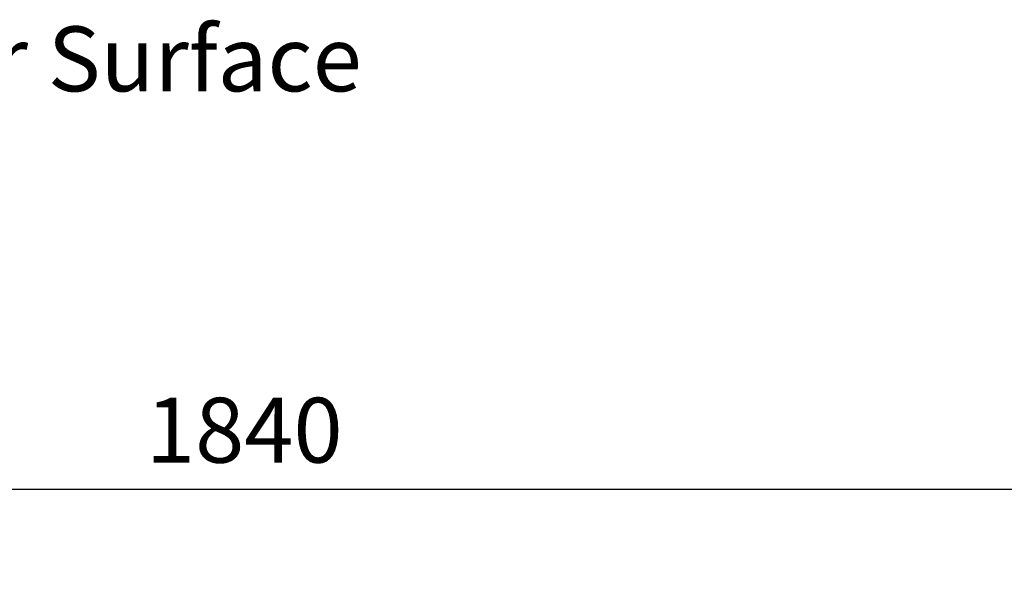
# Model space of a CAD drawing. Units: millimetres. Extents: x -32392 to 59264, y 42276 to 74623.
# Drawn here: x -747 to 3801, y 51438 to 54010 of the extents above; entities that cross this region are included whole.
import ezdxf

# ---------------------------------------------------------------- set-up
doc = ezdxf.new("R2010")
doc.units = ezdxf.units.MM
doc.styles.get("Standard").update_dxf_attribs({"font": 'arial.ttf'})
doc.dimstyles.new('asd', dxfattribs={"dimtxt": 300, "dimasz": 100, "dimexe": 1.25, "dimexo": 0.625, "dimgap": 80, "dimtad": 1, "dimdec": 0, "dimlfac": 0.1, "dimrnd": 5, "dimtxsty": 'Standard', "dimcen": 0, "dimadec": 0, "dimazin": 0, "dimtfac": 1, "dimtdec": 0, "dimtix": 1, "dimtmove": 2, "dimatfit": 3, "dimfxl": 1, "dimarcsym": 0})

# ---------------------------------------------------------------- blocks, each defined once
blk = doc.blocks.new('*D15')
at = {"color": 0, "lineweight": -2, "transparency": 16777216}
for p, q in [((-8901.6, 43293.5), (-8901.6, 51842.7)), ((-8801.6, 51841.4), (9381.8, 51841.4)), ((9481.8, 43293.5), (9481.8, 51842.7))]:
    blk.add_line(p, q, dxfattribs=at)
at = {"color": 0, "transparency": 16777216}
for points in [[(-8801.6, 51858.1), (-8801.6, 51824.7), (-8901.6, 51841.4)], [(9381.8, 51858.1), (9381.8, 51824.7), (9481.8, 51841.4)]]:
    blk.add_solid(points, dxfattribs=at)
at = {"layer": 'Defpoints', "color": 0, "transparency": 16777216}
for p in [(9481.8, 51841.4), (-8901.6, 43292.9), (9481.8, 43292.9)]:
    blk.add_point(p, dxfattribs=at)
at = {"color": 0, "transparency": 16777216, "insert": (290.1, 52074.6), "char_height": 300, "attachment_point": 5}
blk.add_mtext('1840', dxfattribs=at)

msp = doc.modelspace()

# ---------------------------------------------------------------- texts
at = {"insert": (-2176.3, 53790.4), "char_height": 300, "attachment_point": 5}
msp.add_mtext('Kauçuk Zemin / Rubber Surface', dxfattribs=at)

# ---------------------------------------------------------------- dimensions: what is measured, and where the dimension line sits
dim = msp.add_linear_dim(base=(9481.8, 51841.4), p1=(-8901.6, 43292.9), p2=(9481.8, 43292.9), dimstyle='asd')
dim.commit()
dim.dimension.update_dxf_attribs({"geometry": '*D15', "text_midpoint": (290.1, 52074.6)})

doc.saveas('drawing.dxf')
